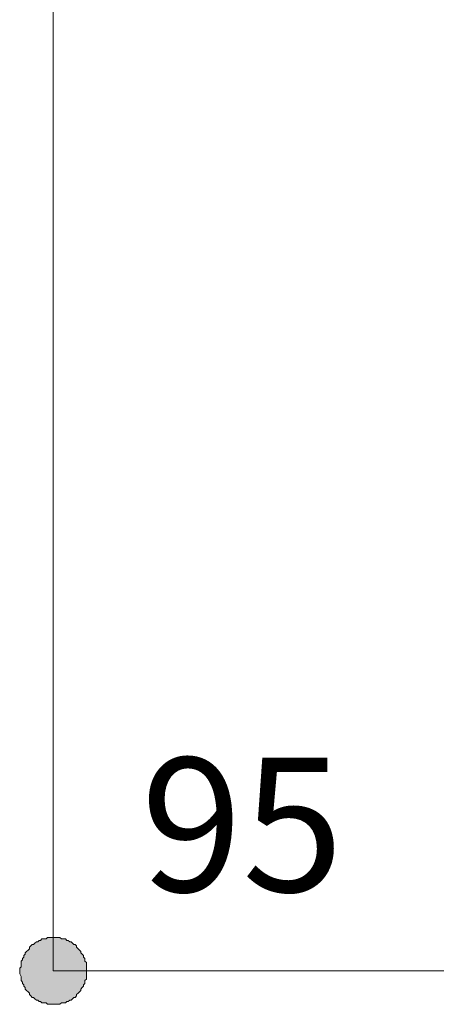
# Model space of a CAD drawing. Extents: x 57 to 573, y 50 to 762.
# Drawn here: x 144 to 162, y 235 to 276 of the extents above; entities that cross this region are included whole.
import ezdxf

# ---------------------------------------------------------------- set-up
doc = ezdxf.new("R2010")
doc.units = 0
doc.header["$MEASUREMENT"] = 0
doc.layers.add('Layer 1', color=7, linetype='Continuous')

# ---------------------------------------------------------------- blocks, each defined once
blk = doc.blocks.new('block 2887')
at = {"layer": 'Layer 1', "color": 7, "lineweight": 5}
blk.add_lwpolyline([(146.794, 236.167), (146.794, 236.108), (146.794, 236.049), (146.794, 235.932), (146.794, 235.873), (146.794, 235.814), (146.736, 235.755), (146.736, 235.696), (146.736, 235.638), (146.677, 235.579), (146.677, 235.52), (146.618, 235.461), (146.559, 235.402), (146.559, 235.343), (146.5, 235.285), (146.442, 235.226), (146.383, 235.167), (146.383, 235.108), (146.324, 235.049), (146.265, 235.049), (146.206, 234.99), (146.147, 234.932), (146.089, 234.932), (146.03, 234.873), (145.971, 234.873), (145.912, 234.814), (145.794, 234.814), (145.736, 234.814), (145.677, 234.755), (145.618, 234.755), (145.559, 234.755), (145.5, 234.755), (145.383, 234.755), (145.324, 234.755), (145.265, 234.755), (145.206, 234.755), (145.147, 234.755), (145.089, 234.814), (144.971, 234.814), (144.912, 234.814), (144.853, 234.873), (144.794, 234.873), (144.736, 234.932), (144.677, 234.932), (144.618, 234.99), (144.559, 235.049), (144.5, 235.049), (144.442, 235.108), (144.383, 235.167), (144.383, 235.226), (144.324, 235.285), (144.265, 235.343), (144.206, 235.402), (144.206, 235.461), (144.147, 235.52), (144.147, 235.579), (144.089, 235.638), (144.089, 235.696), (144.03, 235.755), (144.03, 235.814), (144.03, 235.873), (144.03, 235.932), (143.971, 236.049), (143.971, 236.108), (143.971, 236.167), (143.971, 236.226), (143.971, 236.285), (144.03, 236.343), (144.03, 236.461), (144.03, 236.52), (144.03, 236.579), (144.089, 236.638), (144.089, 236.696), (144.147, 236.755), (144.147, 236.814), (144.206, 236.873), (144.206, 236.932), (144.265, 236.99), (144.324, 237.049), (144.383, 237.108), (144.383, 237.167), (144.442, 237.226), (144.5, 237.285), (144.559, 237.285), (144.618, 237.343), (144.677, 237.402), (144.736, 237.402), (144.794, 237.461), (144.853, 237.461), (144.912, 237.52), (144.971, 237.52), (145.089, 237.52), (145.147, 237.579), (145.206, 237.579), (145.265, 237.579), (145.324, 237.579), (145.383, 237.579), (145.5, 237.579), (145.559, 237.579), (145.618, 237.579), (145.677, 237.579), (145.736, 237.52), (145.794, 237.52), (145.912, 237.52), (145.971, 237.461), (146.03, 237.461), (146.089, 237.402), (146.147, 237.402), (146.206, 237.343), (146.265, 237.285), (146.324, 237.285), (146.383, 237.226), (146.383, 237.167), (146.442, 237.108), (146.5, 237.049), (146.559, 236.99), (146.559, 236.932), (146.618, 236.873), (146.677, 236.814), (146.677, 236.755), (146.736, 236.696), (146.736, 236.638), (146.736, 236.579), (146.794, 236.52), (146.794, 236.461), (146.794, 236.343), (146.794, 236.285), (146.794, 236.226), (146.794, 236.167)], dxfattribs=at)
blk = doc.blocks.new('block 2888')
at = {"layer": 'Layer 1', "color": 7, "lineweight": 5}
blk.add_lwpolyline([(145.383, 236.167), (163.383, 236.167)], dxfattribs=at)
blk = doc.blocks.new('block 2890')
at = {"layer": 'Layer 1', "color": 7, "lineweight": 5}
blk.add_lwpolyline([(145.383, 350.343), (145.383, 236.167)], dxfattribs=at)
blk = doc.blocks.new('block 2891')
at = {"layer": 'Layer 1', "lineweight": 0}
blk.add_lwpolyline([(146.794, 236.167), (146.794, 236.108), (146.794, 236.049), (146.794, 235.932), (146.794, 235.873), (146.794, 235.814), (146.736, 235.755), (146.736, 235.696), (146.736, 235.638), (146.677, 235.579), (146.677, 235.52), (146.618, 235.461), (146.559, 235.402), (146.559, 235.343), (146.5, 235.285), (146.442, 235.226), (146.383, 235.167), (146.383, 235.108), (146.324, 235.049), (146.265, 235.049), (146.206, 234.99), (146.147, 234.932), (146.089, 234.932), (146.03, 234.873), (145.971, 234.873), (145.912, 234.814), (145.794, 234.814), (145.736, 234.814), (145.677, 234.755), (145.618, 234.755), (145.559, 234.755), (145.5, 234.755), (145.383, 234.755), (145.324, 234.755), (145.265, 234.755), (145.206, 234.755), (145.147, 234.755), (145.089, 234.814), (144.971, 234.814), (144.912, 234.814), (144.853, 234.873), (144.794, 234.873), (144.736, 234.932), (144.677, 234.932), (144.618, 234.99), (144.559, 235.049), (144.5, 235.049), (144.442, 235.108), (144.383, 235.167), (144.383, 235.226), (144.324, 235.285), (144.265, 235.343), (144.206, 235.402), (144.206, 235.461), (144.147, 235.52), (144.147, 235.579), (144.089, 235.638), (144.089, 235.696), (144.03, 235.755), (144.03, 235.814), (144.03, 235.873), (144.03, 235.932), (143.971, 236.049), (143.971, 236.108), (143.971, 236.167), (143.971, 236.226), (143.971, 236.285), (144.03, 236.343), (144.03, 236.461), (144.03, 236.52), (144.03, 236.579), (144.089, 236.638), (144.089, 236.696), (144.147, 236.755), (144.147, 236.814), (144.206, 236.873), (144.206, 236.932), (144.265, 236.99), (144.324, 237.049), (144.383, 237.108), (144.383, 237.167), (144.442, 237.226), (144.5, 237.285), (144.559, 237.285), (144.618, 237.343), (144.677, 237.402), (144.736, 237.402), (144.794, 237.461), (144.853, 237.461), (144.912, 237.52), (144.971, 237.52), (145.089, 237.52), (145.147, 237.579), (145.206, 237.579), (145.265, 237.579), (145.324, 237.579), (145.383, 237.579), (145.5, 237.579), (145.559, 237.579), (145.618, 237.579), (145.677, 237.579), (145.736, 237.52), (145.794, 237.52), (145.912, 237.52), (145.971, 237.461), (146.03, 237.461), (146.089, 237.402), (146.147, 237.402), (146.206, 237.343), (146.265, 237.285), (146.324, 237.285), (146.383, 237.226), (146.383, 237.167), (146.442, 237.108), (146.5, 237.049), (146.559, 236.99), (146.559, 236.932), (146.618, 236.873), (146.677, 236.814), (146.677, 236.755), (146.736, 236.696), (146.736, 236.638), (146.736, 236.579), (146.794, 236.52), (146.794, 236.461), (146.794, 236.343), (146.794, 236.285), (146.794, 236.226), (146.794, 236.167)], dxfattribs=at)
blk = doc.blocks.new('block 2892')
at = {"layer": 'Layer 1'}
h = blk.add_hatch(color=7, dxfattribs=at)
h.dxf.hatch_style = 2
h.paths.add_polyline_path([(146.794, 236.167), (146.794, 236.108), (146.794, 236.049), (146.794, 235.932), (146.794, 235.873), (146.794, 235.814), (146.736, 235.755), (146.736, 235.696), (146.736, 235.638), (146.677, 235.579), (146.677, 235.52), (146.618, 235.461), (146.559, 235.402), (146.559, 235.343), (146.5, 235.285), (146.442, 235.226), (146.383, 235.167), (146.383, 235.108), (146.324, 235.049), (146.265, 235.049), (146.206, 234.99), (146.147, 234.932), (146.089, 234.932), (146.03, 234.873), (145.971, 234.873), (145.912, 234.814), (145.794, 234.814), (145.736, 234.814), (145.677, 234.755), (145.618, 234.755), (145.559, 234.755), (145.5, 234.755), (145.383, 234.755), (145.324, 234.755), (145.265, 234.755), (145.206, 234.755), (145.147, 234.755), (145.089, 234.814), (144.971, 234.814), (144.912, 234.814), (144.853, 234.873), (144.794, 234.873), (144.736, 234.932), (144.677, 234.932), (144.618, 234.99), (144.559, 235.049), (144.5, 235.049), (144.442, 235.108), (144.383, 235.167), (144.383, 235.226), (144.324, 235.285), (144.265, 235.343), (144.206, 235.402), (144.206, 235.461), (144.147, 235.52), (144.147, 235.579), (144.089, 235.638), (144.089, 235.696), (144.03, 235.755), (144.03, 235.814), (144.03, 235.873), (144.03, 235.932), (143.971, 236.049), (143.971, 236.108), (143.971, 236.167), (143.971, 236.226), (143.971, 236.285), (144.03, 236.343), (144.03, 236.461), (144.03, 236.52), (144.03, 236.579), (144.089, 236.638), (144.089, 236.696), (144.147, 236.755), (144.147, 236.814), (144.206, 236.873), (144.206, 236.932), (144.265, 236.99), (144.324, 237.049), (144.383, 237.108), (144.383, 237.167), (144.442, 237.226), (144.5, 237.285), (144.559, 237.285), (144.618, 237.343), (144.677, 237.402), (144.736, 237.402), (144.794, 237.461), (144.853, 237.461), (144.912, 237.52), (144.971, 237.52), (145.089, 237.52), (145.147, 237.579), (145.206, 237.579), (145.265, 237.579), (145.324, 237.579), (145.383, 237.579), (145.5, 237.579), (145.559, 237.579), (145.618, 237.579), (145.677, 237.579), (145.736, 237.52), (145.794, 237.52), (145.912, 237.52), (145.971, 237.461), (146.03, 237.461), (146.089, 237.402), (146.147, 237.402), (146.206, 237.343), (146.265, 237.285), (146.324, 237.285), (146.383, 237.226), (146.383, 237.167), (146.442, 237.108), (146.5, 237.049), (146.559, 236.99), (146.559, 236.932), (146.618, 236.873), (146.677, 236.814), (146.677, 236.755), (146.736, 236.696), (146.736, 236.638), (146.736, 236.579), (146.794, 236.52), (146.794, 236.461), (146.794, 236.343), (146.794, 236.285), (146.794, 236.226)])
at = {"layer": 'Layer 1', "lineweight": 0}
blk.add_lwpolyline([(146.794, 236.167), (146.794, 236.108), (146.794, 236.049), (146.794, 235.932), (146.794, 235.873), (146.794, 235.814), (146.736, 235.755), (146.736, 235.696), (146.736, 235.638), (146.677, 235.579), (146.677, 235.52), (146.618, 235.461), (146.559, 235.402), (146.559, 235.343), (146.5, 235.285), (146.442, 235.226), (146.383, 235.167), (146.383, 235.108), (146.324, 235.049), (146.265, 235.049), (146.206, 234.99), (146.147, 234.932), (146.089, 234.932), (146.03, 234.873), (145.971, 234.873), (145.912, 234.814), (145.794, 234.814), (145.736, 234.814), (145.677, 234.755), (145.618, 234.755), (145.559, 234.755), (145.5, 234.755), (145.383, 234.755), (145.324, 234.755), (145.265, 234.755), (145.206, 234.755), (145.147, 234.755), (145.089, 234.814), (144.971, 234.814), (144.912, 234.814), (144.853, 234.873), (144.794, 234.873), (144.736, 234.932), (144.677, 234.932), (144.618, 234.99), (144.559, 235.049), (144.5, 235.049), (144.442, 235.108), (144.383, 235.167), (144.383, 235.226), (144.324, 235.285), (144.265, 235.343), (144.206, 235.402), (144.206, 235.461), (144.147, 235.52), (144.147, 235.579), (144.089, 235.638), (144.089, 235.696), (144.03, 235.755), (144.03, 235.814), (144.03, 235.873), (144.03, 235.932), (143.971, 236.049), (143.971, 236.108), (143.971, 236.167), (143.971, 236.226), (143.971, 236.285), (144.03, 236.343), (144.03, 236.461), (144.03, 236.52), (144.03, 236.579), (144.089, 236.638), (144.089, 236.696), (144.147, 236.755), (144.147, 236.814), (144.206, 236.873), (144.206, 236.932), (144.265, 236.99), (144.324, 237.049), (144.383, 237.108), (144.383, 237.167), (144.442, 237.226), (144.5, 237.285), (144.559, 237.285), (144.618, 237.343), (144.677, 237.402), (144.736, 237.402), (144.794, 237.461), (144.853, 237.461), (144.912, 237.52), (144.971, 237.52), (145.089, 237.52), (145.147, 237.579), (145.206, 237.579), (145.265, 237.579), (145.324, 237.579), (145.383, 237.579), (145.5, 237.579), (145.559, 237.579), (145.618, 237.579), (145.677, 237.579), (145.736, 237.52), (145.794, 237.52), (145.912, 237.52), (145.971, 237.461), (146.03, 237.461), (146.089, 237.402), (146.147, 237.402), (146.206, 237.343), (146.265, 237.285), (146.324, 237.285), (146.383, 237.226), (146.383, 237.167), (146.442, 237.108), (146.5, 237.049), (146.559, 236.99), (146.559, 236.932), (146.618, 236.873), (146.677, 236.814), (146.677, 236.755), (146.736, 236.696), (146.736, 236.638), (146.736, 236.579), (146.794, 236.52), (146.794, 236.461), (146.794, 236.343), (146.794, 236.285), (146.794, 236.226), (146.794, 236.167), (146.794, 236.167)], dxfattribs=at)
blk = doc.blocks.new('block 2896')
at = {"layer": 'Layer 1', "color": 7, "insert": (149.103, 239.519), "char_height": 5.664, "attachment_point": 7}
blk.add_mtext('\\fMyriad Pro|b0|i0|c0|p34;\\W1;95', dxfattribs=at)

msp = doc.modelspace()

# ---------------------------------------------------------------- block references
at = {"layer": 'Layer 1'}
for name in ['block 2890', 'block 2896', 'block 2887', 'block 2891', 'block 2892', 'block 2888']:
    msp.add_blockref(name, (0, 0), dxfattribs=at)

doc.saveas('drawing.dxf')
